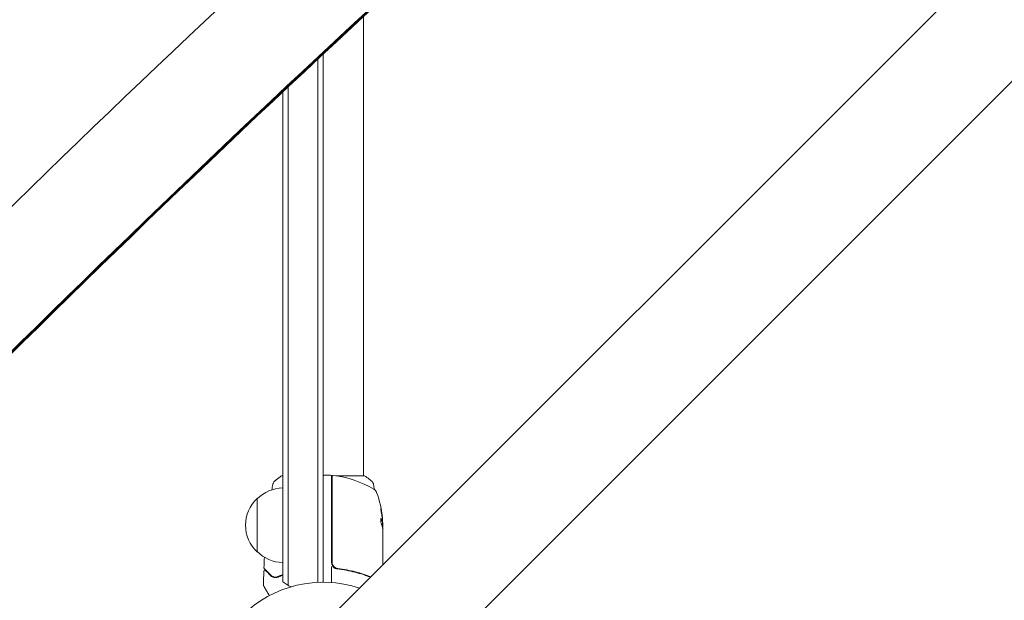
# Model space of a CAD drawing. Units: millimetres. Extents: x -3620 to 3893, y -4604 to 4289.
# Drawn here: x -1225 to -762, y -1036 to -764 of the extents above; entities that cross this region are included whole.
import ezdxf

# ---------------------------------------------------------------- set-up
doc = ezdxf.new("R2010")
doc.units = ezdxf.units.MM
doc.header["$LTSCALE"] = 20
doc.layers.add('2d', color=230, linetype='Continuous')

msp = doc.modelspace()

# ---------------------------------------------------------------- linework, layer by layer
at = {"layer": '2d', "lineweight": 0}
for p, q in [((-669.36, -635.21), (-1769.9, -1735.75)), ((-635.21, -669.36), (-1735.75, -1769.9)), ((-1063, -762.15), (-1063, -978)), ((-1082, -779.82), (-1082, -1028)), ((-1084.5, -782.15), (-1084.5, -1028.06)), ((-1098.5, -1029.47), (-1098.5, -795.27)), ((-1101, -1027.81), (-1101, -797.62)), ((-1101, -978), (-1101.5, -978)), ((-1081.93, -978), (-1082, -978)), ((-1078.5, -977.75), (-1081.5, -977.75)), ((-1077.69, -978), (-1078.07, -978)), ((-1078, -978.25), (-1078, -1018.79)), ((-1077.8, -1018.61), (-1077.8, -978.31)), ((-1062.5, -978), (-1075.87, -978)), ((-1113, -1013.7), (-1113, -988.7)), ((-1054.23, -999.53), (-1054.13, -999.53)), ((-1054.1, -1002.25), (-1054.1, -999.59)), ((-1054, -1000.4), (-1054, -1001.98)), ((-1054, -1002.99), (-1054, -1019.85)), ((-1078, -1020.59), (-1078, -1028.15)), ((-1074.2, -1021.7), (-1075.7, -1021.7)), ((-1070.83, -1021.7), (-1070.83, -1021.7))]:
    msp.add_line(p, q, dxfattribs=at)
for centre, radius, start, end in [((-1081.5, -978.25), 0.5, 90, 180), ((-1078.5, -978.25), 0.5, 0, 90), ((-1077.3, -978.31), 0.5, 83.0783, 180), ((-1083.27, -1027.45), 50, 59.8983, 83.0783), ((-1100.81, -1000.7), 17, 90.6413, 135.8135), ((-1059.69, -986.79), 3, 19.8522, 59.8983), ((-1101.48, -1001.2), 17, 132.6679, 227.3321), ((-1103.9, -1002.75), 50, 5.5775, 19.8522), ((-1103.9, -1002.75), 49.9, 3.6279, 3.8135), ((-1100.81, -1001.7), 17, 224.1865, 269.3587), ((-1075, -1018.79), 3, 180, 210.1381), ((-1082, -1082), 54, 71.5656, 198.4344), ((-1091.5, -1016.2), 15, 230.7035, 248.3093), ((-1091.5, -1016.2), 15, 308.1216, 309.2965)]:
    msp.add_arc(centre, radius, start, end, dxfattribs=at)
for centre, major_axis, ratio, start_param, end_param in [((3402.97, -6221.63), (-0.11, -7288.59), 0.93983, -2.444636, -2.258053), ((3402.97, -6221.63), (-0.11, -7238.59), 0.93983, -2.444636, -2.258053), ((3403.48, -6221.63), (-0.11, -7238.59), 0.93983, -2.444636, -2.258053), ((3403.51, -6221.63), (-0.11, -7238.59), 0.93983, -2.444636, -2.258053), ((3404.03, -6221.63), (-0.11, -7238.59), 0.93983, -2.444636, -2.258053), ((-4628.28, 1278.18), (4758, -0.05), 0.848771, -0.921773, -0.584582), ((-1103.9, -1001.24), (49.97, 0), 0.372483, 0.098647, 0.172666), ((-1103.9, -1003.08), (50, 0), 0.886633, 0.070459, 0.087901)]:
    msp.add_ellipse(centre, major_axis=major_axis, ratio=ratio, start_param=start_param, end_param=end_param, dxfattribs=at)
at = {"layer": '2d', "lineweight": 0, "extrusion": (0, 0, -1)}
for centre, major_axis, ratio, start_param, end_param in [((-4628.28, 1277.33), (-4758, 0.05), 0.848771, -2.557011, -2.217779), ((-4628.28, 1278.97), (-4758, 0.05), 0.848771, -2.557011, -2.21982), ((-4628.28, 1278.13), (-4758, 0.05), 0.848771, -2.557011, -2.21982), ((-1103.9, -1001.24), (49.87, 0), 0.372483, -0.173016, -0.098846), ((-1103.9, -998.82), (49.81, 0), 0.438198, -0.042766, 0.02969), ((-1103.9, -1003.9), (49.98, 0), 0.385779, -0.172684, -0.083959)]:
    msp.add_ellipse(centre, major_axis=major_axis, ratio=ratio, start_param=start_param, end_param=end_param, dxfattribs=at)
at = {"layer": '2d', "lineweight": 0}
for points, knots in [([(-1105.69, -982.1), (-1105.68, -982.03), (-1105.66, -981.95), (-1105.62, -981.77), (-1105.59, -981.68), (-1105.5, -981.44), (-1105.44, -981.29), (-1105.24, -980.93), (-1105.08, -980.72), (-1104.81, -980.44), (-1104.72, -980.35), (-1104.61, -980.27)], [0, 0, 0, 0, 0.281105, 0.281105, 0.591987, 0.591987, 1.075535, 1.075535, 1.846945, 1.846945, 2.242897, 2.242897, 2.242897, 2.242897]), ([(-1104.61, -980.27), (-1103.83, -979.64), (-1102.99, -979.01), (-1101.92, -978.28), (-1101.71, -978.14), (-1101.5, -978)], [0, 0, 0, 0, 3.150023, 3.150023, 3.901435, 3.901435, 3.901435, 3.901435]), ([(-1062.5, -978), (-1061.76, -978.49), (-1061.03, -979), (-1060.01, -979.77), (-1059.7, -980.02), (-1059.39, -980.27)], [0, 0, 0, 0, 2.660887, 2.660887, 3.904745, 3.904745, 3.904745, 3.904745]), ([(-1059.39, -980.27), (-1059.13, -980.47), (-1058.91, -980.72), (-1058.65, -981.12), (-1058.58, -981.26), (-1058.47, -981.52), (-1058.42, -981.64), (-1058.35, -981.87), (-1058.33, -981.99), (-1058.31, -982.1)], [0, 0, 0, 0, 0.971802, 0.971802, 1.448447, 1.448447, 1.834818, 1.834818, 2.252163, 2.252163, 2.252163, 2.252163]), ([(-1105.69, -982.1), (-1105.69, -982.1), (-1105.69, -982.1), (-1105.69, -982.1), (-1105.69, -982.1), (-1105.69, -982.1)], [0.00233076358, 0.00233076358, 0.00233076358, 0.00233076358, 0.00233614505, 0.00233614505, 0.00234726556, 0.00234726556, 0.00234726556, 0.00234726556]), ([(-1054.84, -993.31), (-1054.85, -993.31), (-1054.85, -993.32), (-1054.86, -993.37), (-1054.86, -993.41), (-1054.85, -993.52), (-1054.85, -993.59), (-1054.83, -993.74), (-1054.83, -993.83), (-1054.81, -994.03), (-1054.79, -994.13), (-1054.77, -994.36), (-1054.75, -994.49), (-1054.72, -994.74), (-1054.7, -994.87), (-1054.66, -995.14), (-1054.64, -995.28), (-1054.58, -995.69), (-1054.54, -995.96), (-1054.45, -996.46), (-1054.41, -996.7), (-1054.36, -996.99), (-1054.34, -997.08), (-1054.31, -997.23), (-1054.29, -997.29), (-1054.26, -997.4), (-1054.25, -997.44), (-1054.23, -997.49), (-1054.23, -997.51), (-1054.22, -997.51)], [0.008281094, 0.008281094, 0.008281094, 0.008281094, 0.00869387, 0.00869387, 0.009106646, 0.009106646, 0.009519421, 0.009519421, 0.009932197, 0.009932197, 0.010344972, 0.010344972, 0.010757748, 0.010757748, 0.011170523, 0.011170523, 0.011583299, 0.011583299, 0.01240885, 0.01240885, 0.013234401, 0.013234401, 0.013647177, 0.013647177, 0.014059952, 0.014059952, 0.014472728, 0.014472728, 0.014885503, 0.014885503, 0.014885503, 0.014885503]), ([(-1054.22, -997.51), (-1054.21, -997.51), (-1054.2, -997.45), (-1054.21, -997.29), (-1054.22, -997.23), (-1054.23, -997.07), (-1054.24, -996.99), (-1054.26, -996.79), (-1054.27, -996.68), (-1054.3, -996.45), (-1054.31, -996.33), (-1054.36, -995.95), (-1054.4, -995.68), (-1054.46, -995.26), (-1054.48, -995.13), (-1054.53, -994.86), (-1054.55, -994.73), (-1054.59, -994.47), (-1054.61, -994.35), (-1054.65, -994.13), (-1054.67, -994.02), (-1054.73, -993.73), (-1054.76, -993.57), (-1054.81, -993.36), (-1054.83, -993.31), (-1054.84, -993.31)], [0.001671872, 0.001671872, 0.001671872, 0.001671872, 0.002498025, 0.002498025, 0.002911101, 0.002911101, 0.003324177, 0.003324177, 0.003737254, 0.003737254, 0.00415033, 0.00415033, 0.004976483, 0.004976483, 0.005389559, 0.005389559, 0.005802636, 0.005802636, 0.006215712, 0.006215712, 0.006628789, 0.006628789, 0.007454942, 0.007454942, 0.008281094, 0.008281094, 0.008281094, 0.008281094]), ([(-1054.84, -993.68), (-1054.83, -993.75), (-1054.81, -993.83), (-1054.77, -994.02), (-1054.75, -994.13), (-1054.71, -994.35), (-1054.69, -994.48), (-1054.63, -994.85), (-1054.58, -995.13), (-1054.52, -995.54), (-1054.5, -995.67), (-1054.47, -995.94), (-1054.45, -996.08), (-1054.42, -996.33), (-1054.4, -996.45), (-1054.37, -996.68), (-1054.36, -996.79), (-1054.34, -996.98), (-1054.33, -997.07), (-1054.32, -997.14)], [0.006174479, 0.006174479, 0.006174479, 0.006174479, 0.00656405, 0.00656405, 0.006976911, 0.006976911, 0.007389773, 0.007389773, 0.008215496, 0.008215496, 0.008628358, 0.008628358, 0.00904122, 0.00904122, 0.009454081, 0.009454081, 0.009866943, 0.009866943, 0.010260925, 0.010260925, 0.010260925, 0.010260925]), ([(-1054.67, -998.04), (-1054.7, -997.98), (-1054.73, -997.94), (-1054.77, -997.95), (-1054.79, -997.95), (-1054.81, -997.99), (-1054.83, -998.02), (-1054.86, -998.12), (-1054.88, -998.22), (-1054.9, -998.48), (-1054.9, -998.63), (-1054.9, -998.96), (-1054.9, -999.14), (-1054.88, -999.41), (-1054.87, -999.51), (-1054.85, -999.68), (-1054.84, -999.77), (-1054.78, -1000.18), (-1054.72, -1000.45), (-1054.66, -1000.59)], [0.000000216, 0.000000216, 0.000000216, 0.000000216, 0.000538822, 0.000538822, 0.000808126, 0.000808126, 0.001077429, 0.001077429, 0.001616036, 0.001616036, 0.002154642, 0.002154642, 0.002693249, 0.002693249, 0.002962552, 0.002962552, 0.003231855, 0.003231855, 0.004309069, 0.004309069, 0.004309069, 0.004309069]), ([(-1054.07, -1002.39), (-1054.06, -1002.36), (-1054.04, -1002.32), (-1054.02, -1002.19), (-1054.01, -1002.09), (-1054, -1001.98)], [0.000109182, 0.000109182, 0.000109182, 0.000109182, 0.000612586, 0.000612586, 0.001224972, 0.001224972, 0.001224972, 0.001224972]), ([(-1109.87, -1022.85), (-1109.87, -1022.8), (-1109.86, -1022.74), (-1109.82, -1022.64), (-1109.79, -1022.6), (-1109.73, -1022.51), (-1109.68, -1022.47), (-1109.59, -1022.42), (-1109.54, -1022.4), (-1109.44, -1022.37), (-1109.38, -1022.37), (-1109.27, -1022.38), (-1109.22, -1022.39), (-1109.12, -1022.43), (-1109.07, -1022.47), (-1109.03, -1022.51), (-1109.02, -1022.51), (-1109.02, -1022.52)], [0, 0, 0, 0, 0.16195, 0.16195, 0.324498, 0.324498, 0.487024, 0.487024, 0.649551, 0.649551, 0.812077, 0.812077, 0.974604, 0.974604, 1.137131, 1.137131, 1.15657, 1.15657, 1.15657, 1.15657]), ([(-1109.67, -1021.58), (-1109.68, -1021.57), (-1109.7, -1021.55), (-1109.72, -1021.52), (-1109.73, -1021.5), (-1109.77, -1021.45), (-1109.78, -1021.41), (-1109.81, -1021.32), (-1109.82, -1021.26), (-1109.81, -1021.21)], [0, 0, 0, 0, 0.063877, 0.063877, 0.1267226, 0.1267226, 0.2526866, 0.2526866, 0.41085, 0.41085, 0.41085, 0.41085]), ([(-1106.43, -1024.82), (-1107.26, -1023.99), (-1107.95, -1023.3), (-1108.62, -1022.63), (-1108.75, -1022.51), (-1108.97, -1022.28), (-1109.07, -1022.18), (-1109.34, -1021.91), (-1109.47, -1021.78), (-1109.58, -1021.67), (-1109.6, -1021.65), (-1109.62, -1021.63), (-1109.62, -1021.63), (-1109.64, -1021.61), (-1109.65, -1021.6), (-1109.66, -1021.59), (-1109.67, -1021.58), (-1109.67, -1021.58)], [0, 0, 0, 0, 0.00604989, 0.00604989, 0.00756236, 0.00756236, 0.00907483, 0.00907483, 0.01209978, 0.01209978, 0.01361225, 0.01361225, 0.01512472, 0.01512472, 0.01814967, 0.01814967, 0.02364717, 0.02364717, 0.02364717, 0.02364717]), ([(-1075.14, -1021.59), (-1075.32, -1021.57), (-1075.5, -1021.53), (-1075.84, -1021.43), (-1076.01, -1021.36), (-1076.34, -1021.19), (-1076.49, -1021.09), (-1076.78, -1020.87), (-1076.91, -1020.75), (-1077.16, -1020.47), (-1077.26, -1020.33), (-1077.45, -1020.02), (-1077.54, -1019.85), (-1077.67, -1019.51), (-1077.72, -1019.34), (-1077.78, -1018.98), (-1077.8, -1018.79), (-1077.8, -1018.61)], [0, 0, 0, 0, 0.000545643, 0.000545643, 0.001091287, 0.001091287, 0.00163693, 0.00163693, 0.002182574, 0.002182574, 0.002728217, 0.002728217, 0.003273861, 0.003273861, 0.003819504, 0.003819504, 0.004365148, 0.004365148, 0.004365148, 0.004365148]), ([(-1077.59, -1020.29), (-1077.48, -1020.5), (-1077.34, -1020.68), (-1077.01, -1021.03), (-1076.83, -1021.18), (-1076.44, -1021.43), (-1076.23, -1021.53), (-1075.79, -1021.69), (-1075.56, -1021.74), (-1075.33, -1021.77)], [0.001588216, 0.001588216, 0.001588216, 0.001588216, 0.002301357, 0.002301357, 0.003014498, 0.003014498, 0.003727639, 0.003727639, 0.004440779, 0.004440779, 0.004440779, 0.004440779]), ([(-1077.2, -1020.4), (-1077.26, -1020.33), (-1077.31, -1020.25), (-1077.41, -1020.08), (-1077.46, -1019.99), (-1077.51, -1019.9)], [0.0024508956, 0.0024508956, 0.0024508956, 0.0024508956, 0.0027282175, 0.0027282175, 0.0030428614, 0.0030428614, 0.0030428614, 0.0030428614]), ([(-1075.84, -1021.42), (-1075.84, -1021.42), (-1075.85, -1021.42), (-1075.85, -1021.42), (-1075.85, -1021.42), (-1075.86, -1021.42), (-1075.86, -1021.41), (-1075.87, -1021.41), (-1075.89, -1021.4), (-1075.91, -1021.39), (-1075.93, -1021.39), (-1075.94, -1021.38)], [0.1768026, 0.1768026, 0.1768026, 0.1768026, 0.1894279, 0.1894279, 0.2123885, 0.2123885, 0.2329575, 0.2329575, 0.3426623, 0.3426623, 0.4889405, 0.4889405, 0.4889405, 0.4889405]), ([(-1075.84, -1021.42), (-1075.85, -1021.42), (-1075.85, -1021.42), (-1075.85, -1021.42), (-1075.85, -1021.42), (-1075.86, -1021.41), (-1075.86, -1021.41), (-1075.87, -1021.41), (-1075.88, -1021.41), (-1075.9, -1021.4), (-1075.92, -1021.39), (-1075.94, -1021.38)], [0.1786321, 0.1786321, 0.1786321, 0.1786321, 0.2027398, 0.2027398, 0.2141563, 0.2141563, 0.2394263, 0.2394263, 0.3068136, 0.3068136, 0.4865298, 0.4865298, 0.4865298, 0.4865298]), ([(-1075.33, -1021.77), (-1072.44, -1022.09), (-1069.68, -1022.6), (-1065.68, -1023.62), (-1064.37, -1024), (-1062.45, -1024.64), (-1061.82, -1024.86), (-1060.71, -1025.26), (-1060.24, -1025.44), (-1059.78, -1025.62)], [0, 0, 0, 0, 0.00868805, 0.00868805, 0.01303207, 0.01303207, 0.01520408, 0.01520408, 0.01686161, 0.01686161, 0.01686161, 0.01686161]), ([(-1059.62, -1025.47), (-1061.93, -1024.55), (-1064.34, -1023.76), (-1068.18, -1022.77), (-1069.53, -1022.48), (-1071.6, -1022.09), (-1072.3, -1021.97), (-1073.71, -1021.76), (-1074.42, -1021.67), (-1075.14, -1021.59)], [0.00034704, 0.00034704, 0.00034704, 0.00034704, 0.00862373, 0.00862373, 0.0129356, 0.0129356, 0.01509153, 0.01509153, 0.01724746, 0.01724746, 0.01724746, 0.01724746]), ([(-1109.02, -1022.52), (-1109.02, -1022.52), (-1109.02, -1022.52), (-1109, -1022.53), (-1109, -1022.53), (-1108.99, -1022.55), (-1108.98, -1022.55), (-1108.98, -1022.56), (-1108.97, -1022.56), (-1108.97, -1022.57), (-1108.96, -1022.57), (-1108.93, -1022.61), (-1108.85, -1022.68), (-1108.67, -1022.86), (-1108.6, -1022.94), (-1108.43, -1023.1), (-1108.34, -1023.2), (-1107.82, -1023.71), (-1107.26, -1024.27), (-1106.57, -1024.96)], [0.02275047, 0.02275047, 0.02275047, 0.02275047, 0.02787328, 0.02787328, 0.0306606, 0.0306606, 0.03205427, 0.03205427, 0.0327511, 0.0327511, 0.03344793, 0.03344793, 0.03623526, 0.03623526, 0.03762892, 0.03762892, 0.03902259, 0.03902259, 0.04459724, 0.04459724, 0.04459724, 0.04459724]), ([(-1106.57, -1024.96), (-1106.37, -1025.16), (-1106.15, -1025.33), (-1105.66, -1025.6), (-1105.4, -1025.7), (-1104.98, -1025.8), (-1104.83, -1025.82), (-1104.52, -1025.84), (-1104.36, -1025.84), (-1103.87, -1025.8), (-1103.52, -1025.72), (-1103.16, -1025.55)], [0, 0, 0, 0, 0.001864837, 0.001864837, 0.003729674, 0.003729674, 0.004662092, 0.004662092, 0.00559451, 0.00559451, 0.007459347, 0.007459347, 0.007459347, 0.007459347]), ([(-1103.25, -1025.37), (-1103.55, -1025.51), (-1103.86, -1025.59), (-1104.44, -1025.66), (-1104.72, -1025.64), (-1105.13, -1025.56), (-1105.26, -1025.52), (-1105.52, -1025.43), (-1105.64, -1025.38), (-1106, -1025.19), (-1106.22, -1025.03), (-1106.43, -1024.82)], [0, 0, 0, 0, 0.001348017, 0.001348017, 0.002696033, 0.002696033, 0.003370042, 0.003370042, 0.00404405, 0.00404405, 0.005392066, 0.005392066, 0.005392066, 0.005392066]), ([(-1109.95, -1029.73), (-1109.95, -1029.73), (-1109.95, -1029.73), (-1109.95, -1029.73), (-1109.95, -1029.73), (-1109.95, -1029.73), (-1109.95, -1029.73), (-1109.95, -1029.73), (-1109.96, -1029.72), (-1109.96, -1029.71), (-1109.97, -1029.7), (-1109.98, -1029.67), (-1109.99, -1029.65), (-1110.01, -1029.58), (-1110.02, -1029.53), (-1110.02, -1029.48)], [0, 0, 0, 0, 0.0004883, 0.0004883, 0.0024414, 0.0024414, 0.0063477, 0.0063477, 0.0141604, 0.0141604, 0.0454251, 0.0454251, 0.1080431, 0.1080431, 0.2662065, 0.2662065, 0.2662065, 0.2662065]), ([(-1107.31, -1034.3), (-1107.69, -1033.64), (-1108.05, -1033.03), (-1108.53, -1032.18), (-1108.69, -1031.91), (-1108.99, -1031.4), (-1109.12, -1031.17), (-1109.48, -1030.55), (-1109.67, -1030.22), (-1109.84, -1029.92), (-1109.88, -1029.85), (-1109.91, -1029.8), (-1109.92, -1029.79), (-1109.92, -1029.78), (-1109.92, -1029.78), (-1109.93, -1029.76), (-1109.94, -1029.75), (-1109.95, -1029.74), (-1109.95, -1029.73), (-1109.95, -1029.73)], [0.00375738, 0.00375738, 0.00375738, 0.00375738, 0.00724257, 0.00724257, 0.00905321, 0.00905321, 0.01086385, 0.01086385, 0.01448514, 0.01448514, 0.01629578, 0.01629578, 0.0172011, 0.0172011, 0.01810642, 0.01810642, 0.02172771, 0.02172771, 0.02826335, 0.02826335, 0.02826335, 0.02826335])]:
    msp.add_open_spline(points, degree=3, knots=knots, dxfattribs=at)
for points in [[(-1104.61, -980.27), (-1104.61, -980.27), (-1104.61, -980.27), (-1104.61, -980.27)], [(-1106.11, -984.54), (-1105.97, -983.73), (-1105.83, -982.91), (-1105.69, -982.1)], [(-1058.31, -982.1), (-1058.18, -982.85), (-1058.05, -983.61), (-1057.92, -984.37)], [(-1054.81, -997.98), (-1054.79, -998), (-1054.78, -998.02), (-1054.77, -998.04)], [(-1054.27, -999.41), (-1054.26, -999.45), (-1054.25, -999.48), (-1054.24, -999.51)], [(-1054.24, -999.51), (-1054.24, -999.52), (-1054.23, -999.53), (-1054.23, -999.53)], [(-1054.14, -999.51), (-1054.15, -999.48), (-1054.16, -999.45), (-1054.17, -999.41)], [(-1054.13, -999.53), (-1054.13, -999.53), (-1054.14, -999.52), (-1054.14, -999.51)], [(-1054.11, -999.47), (-1054.12, -999.51), (-1054.12, -999.53), (-1054.13, -999.53)], [(-1054.09, -1002.28), (-1054.06, -1002.41), (-1054.04, -1002.57), (-1054.02, -1002.75)], [(-1054.07, -1002.39), (-1054.05, -1002.5), (-1054.04, -1002.62), (-1054.02, -1002.75)], [(-1054, -1000.4), (-1054.01, -1000.24), (-1054.02, -1000.09), (-1054.03, -999.96)], [(-1054, -1000.4), (-1054.01, -1000.24), (-1054.02, -1000.09), (-1054.03, -999.96)], [(-1054.02, -1002.75), (-1054.02, -1002.79), (-1054.01, -1002.82), (-1054.01, -1002.86)], [(-1054.01, -1002.86), (-1054.01, -1002.9), (-1054, -1002.94), (-1054, -1002.99)], [(-1109.81, -1021.21), (-1109.75, -1019.56), (-1109.67, -1017.91), (-1109.58, -1016.26)], [(-1077.8, -1014.14), (-1077.87, -1014.13), (-1077.93, -1014.13), (-1078, -1014.12)], [(-1078, -1014.32), (-1077.93, -1014.33), (-1077.87, -1014.33), (-1077.8, -1014.34)], [(-1109.81, -1021.21), (-1109.81, -1021.21), (-1109.81, -1021.21), (-1109.81, -1021.21)], [(-1075.14, -1021.59), (-1075.18, -1021.58), (-1075.21, -1021.58), (-1075.25, -1021.57)], [(-1110.02, -1029.48), (-1109.99, -1027.27), (-1109.95, -1025.06), (-1109.87, -1022.85)], [(-1105.51, -1025.43), (-1105.62, -1025.39), (-1105.73, -1025.33), (-1105.83, -1025.28)], [(-1104.58, -1025.64), (-1104.8, -1025.63), (-1105, -1025.59), (-1105.19, -1025.54)], [(-1104.02, -1025.61), (-1104.1, -1025.62), (-1104.18, -1025.63), (-1104.26, -1025.63)], [(-1101, -1024.37), (-1101.79, -1024.7), (-1102.54, -1025.03), (-1103.25, -1025.37)], [(-1103.16, -1025.55), (-1102.48, -1025.22), (-1101.76, -1024.9), (-1101, -1024.58)], [(-1110.02, -1029.48), (-1110.02, -1029.48), (-1110.02, -1029.48), (-1110.02, -1029.48)]]:
    msp.add_open_spline(points, degree=3, dxfattribs=at)

doc.saveas('drawing.dxf')
